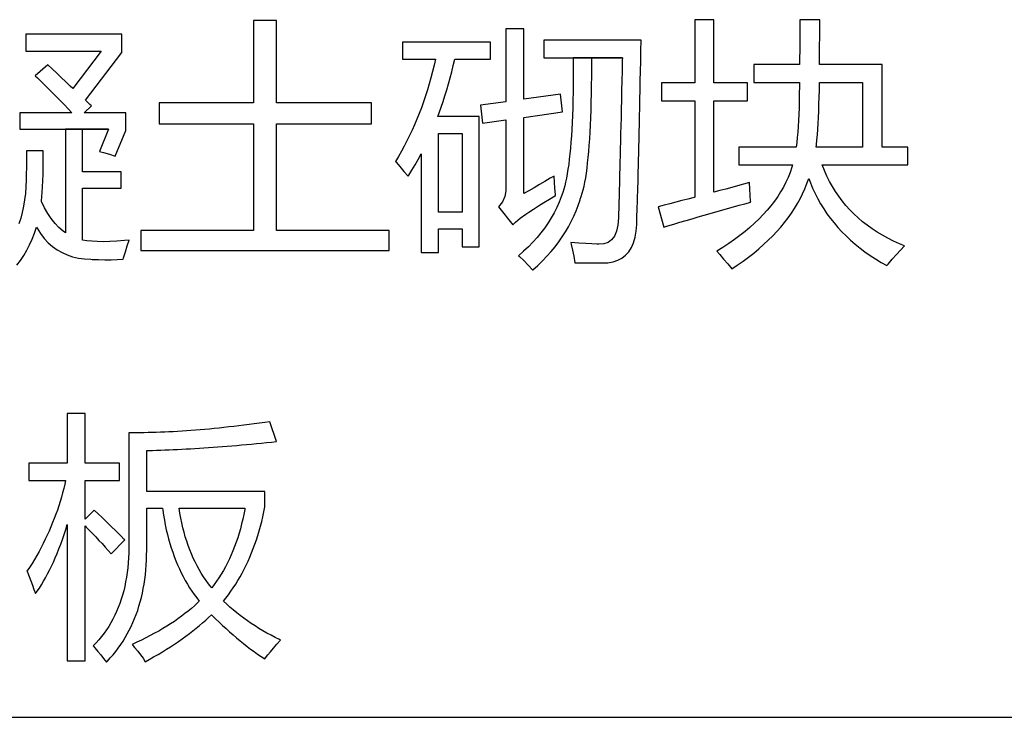
# Model space of a CAD drawing. Extents: x -34662 to -27064, y -6940 to -3803.
# Drawn here: x -28001 to -27984, y -6001 to -5989 of the extents above; entities that cross this region are included whole.
import ezdxf

# ---------------------------------------------------------------- set-up
doc = ezdxf.new("R2010")
doc.units = 0
doc.layers.add('Chinesisch', color=9, linetype='CONTINUOUS')
doc.layers.add('V25', color=4, linetype='CONTINUOUS')

msp = doc.modelspace()

# ---------------------------------------------------------------- linework, layer by layer
at = {"layer": 'Chinesisch'}
for p, q in [((-27996.475, -5988.907), (-27996.881, -5988.907)), ((-27996.881, -5988.907), (-27996.881, -5990.376)), ((-27996.475, -5990.376), (-27996.475, -5988.907)), ((-27988.683, -5988.898), (-27989.022, -5988.898)), ((-27989.022, -5988.898), (-27989.022, -5990.015)), ((-27988.683, -5990.015), (-27988.683, -5988.898)), ((-27986.8, -5988.893), (-27987.152, -5988.893)), ((-27987.152, -5988.893), (-27987.152, -5988.918)), ((-27987.152, -5988.918), (-27987.152, -5989.016)), ((-27987.152, -5989.016), (-27987.152, -5989.118)), ((-27986.8, -5989.005), (-27986.8, -5988.893)), ((-27986.8, -5989.115), (-27986.8, -5989.005)), ((-27999.23, -5989.151), (-28000.937, -5989.151)), ((-28000.937, -5989.151), (-28000.937, -5989.453)), ((-27999.23, -5989.477), (-27999.23, -5989.151)), ((-27992.071, -5989.056), (-27992.388, -5989.056)), ((-27992.388, -5989.056), (-27992.388, -5990.353)), ((-27992.071, -5990.308), (-27992.071, -5989.056)), ((-27987.153, -5989.224), (-27987.154, -5989.334)), ((-27987.152, -5989.118), (-27987.153, -5989.224)), ((-27986.801, -5989.336), (-27986.8, -5989.226)), ((-27986.8, -5989.226), (-27986.8, -5989.115)), ((-27992.663, -5989.292), (-27994.23, -5989.292)), ((-27994.23, -5989.292), (-27994.23, -5989.599)), ((-27992.663, -5989.599), (-27992.663, -5989.292)), ((-27989.98, -5989.255), (-27991.714, -5989.255)), ((-27991.714, -5989.255), (-27991.714, -5989.572)), ((-27989.983, -5989.446), (-27989.98, -5989.255)), ((-27987.154, -5989.334), (-27987.155, -5989.45)), ((-27986.801, -5989.446), (-27986.801, -5989.336)), ((-28000.937, -5989.453), (-27999.596, -5989.453)), ((-27999.596, -5989.453), (-28000.097, -5990.118)), ((-27999.876, -5990.326), (-27999.23, -5989.477)), ((-27991.714, -5989.572), (-27991.19, -5989.572)), ((-27991.19, -5989.572), (-27991.189, -5989.729)), ((-27990.314, -5989.572), (-27991.19, -5989.572)), ((-27991.19, -5989.572), (-27990.314, -5989.572)), ((-27990.86, -5989.74), (-27990.86, -5989.572)), ((-27990.86, -5989.572), (-27990.314, -5989.572)), ((-27990.314, -5989.572), (-27990.315, -5989.617)), ((-27989.987, -5989.63), (-27989.983, -5989.446)), ((-27987.157, -5989.57), (-27987.159, -5989.693)), ((-27987.155, -5989.45), (-27987.157, -5989.57)), ((-27986.802, -5989.664), (-27986.801, -5989.556)), ((-27986.801, -5989.556), (-27986.801, -5989.446)), ((-28000.545, -5989.698), (-28000.77, -5989.892)), ((-28000.466, -5989.771), (-28000.545, -5989.698)), ((-27994.23, -5989.599), (-27993.643, -5989.599)), ((-27993.666, -5989.702), (-27993.693, -5989.815)), ((-27993.643, -5989.599), (-27993.666, -5989.702)), ((-27993.352, -5989.822), (-27993.326, -5989.71)), ((-27993.326, -5989.71), (-27993.299, -5989.599)), ((-27993.299, -5989.599), (-27992.663, -5989.599)), ((-27991.189, -5989.729), (-27991.189, -5989.886)), ((-27990.86, -5989.903), (-27990.86, -5989.74)), ((-27990.315, -5989.617), (-27990.319, -5989.804)), ((-27989.99, -5989.809), (-27989.987, -5989.63)), ((-27987.159, -5989.693), (-27987.974, -5989.693)), ((-27987.974, -5989.693), (-27987.974, -5990.01)), ((-27986.802, -5989.693), (-27986.802, -5989.664)), ((-27985.688, -5989.693), (-27986.802, -5989.693)), ((-27985.688, -5991.163), (-27985.688, -5989.693)), ((-28000.77, -5989.892), (-28000.73, -5989.931)), ((-28000.387, -5989.845), (-28000.466, -5989.771)), ((-28000.307, -5989.921), (-28000.387, -5989.845)), ((-28000.227, -5989.997), (-28000.307, -5989.921)), ((-27993.722, -5989.926), (-27993.752, -5990.036)), ((-27993.693, -5989.815), (-27993.722, -5989.926)), ((-27993.38, -5989.93), (-27993.352, -5989.822)), ((-27991.189, -5989.886), (-27991.19, -5990.038)), ((-27990.861, -5990.061), (-27990.86, -5989.903)), ((-27990.319, -5989.804), (-27990.323, -5989.983)), ((-27989.995, -5989.982), (-27989.99, -5989.809)), ((-28000.73, -5989.931), (-28000.641, -5990.018)), ((-28000.641, -5990.018), (-28000.556, -5990.102)), ((-28000.556, -5990.102), (-28000.474, -5990.183)), ((-28000.145, -5990.074), (-28000.227, -5989.997)), ((-28000.097, -5990.118), (-28000.145, -5990.074)), ((-27993.752, -5990.036), (-27993.784, -5990.144)), ((-27993.441, -5990.144), (-27993.41, -5990.038)), ((-27993.41, -5990.038), (-27993.38, -5989.93)), ((-27991.19, -5990.038), (-27991.192, -5990.186)), ((-27990.864, -5990.214), (-27990.861, -5990.061)), ((-27990.323, -5989.983), (-27990.327, -5990.156)), ((-27989.998, -5990.148), (-27989.995, -5989.982)), ((-27989.022, -5990.015), (-27989.619, -5990.015)), ((-27989.619, -5990.015), (-27989.619, -5990.335)), ((-27988.083, -5990.015), (-27988.683, -5990.015)), ((-27988.083, -5990.335), (-27988.083, -5990.015)), ((-27987.974, -5990.01), (-27987.161, -5990.01)), ((-27987.161, -5990.077), (-27987.163, -5990.211)), ((-27987.161, -5990.01), (-27987.161, -5990.077)), ((-27986.806, -5990.145), (-27986.804, -5990.01)), ((-27986.804, -5990.01), (-27986.037, -5990.01)), ((-27986.037, -5990.01), (-27986.037, -5991.163)), ((-28000.474, -5990.183), (-28000.395, -5990.262)), ((-28000.395, -5990.262), (-28000.32, -5990.338)), ((-27993.818, -5990.251), (-27993.853, -5990.357)), ((-27993.784, -5990.144), (-27993.818, -5990.251)), ((-27993.506, -5990.35), (-27993.473, -5990.248)), ((-27993.473, -5990.248), (-27993.441, -5990.144)), ((-27991.416, -5990.218), (-27992.071, -5990.308)), ((-27991.38, -5990.533), (-27991.416, -5990.218)), ((-27991.192, -5990.186), (-27991.195, -5990.328)), ((-27990.867, -5990.36), (-27990.864, -5990.214)), ((-27990.327, -5990.156), (-27990.33, -5990.324)), ((-27990.001, -5990.31), (-27989.998, -5990.148)), ((-27987.163, -5990.211), (-27987.166, -5990.338)), ((-27986.813, -5990.399), (-27986.81, -5990.275)), ((-27986.81, -5990.275), (-27986.806, -5990.145)), ((-28000.32, -5990.338), (-28000.249, -5990.412)), ((-28000.249, -5990.412), (-28000.18, -5990.483)), ((-27999.899, -5990.552), (-27999.768, -5990.425)), ((-27999.795, -5990.401), (-27999.876, -5990.326)), ((-27999.768, -5990.425), (-27999.795, -5990.401)), ((-27996.881, -5990.376), (-27998.562, -5990.376)), ((-27998.562, -5990.376), (-27998.562, -5990.746)), ((-27994.782, -5990.376), (-27996.475, -5990.376)), ((-27994.782, -5990.746), (-27994.782, -5990.376)), ((-27993.853, -5990.357), (-27993.891, -5990.461)), ((-27993.577, -5990.552), (-27993.541, -5990.452)), ((-27993.541, -5990.452), (-27993.506, -5990.35)), ((-27992.388, -5990.353), (-27992.839, -5990.416)), ((-27992.839, -5990.416), (-27992.802, -5990.733)), ((-27991.195, -5990.328), (-27991.198, -5990.465)), ((-27990.87, -5990.503), (-27990.867, -5990.36)), ((-27990.33, -5990.324), (-27990.335, -5990.484)), ((-27990.005, -5990.465), (-27990.001, -5990.31)), ((-27989.619, -5990.335), (-27989.022, -5990.335)), ((-27989.022, -5990.335), (-27989.022, -5992.055)), ((-27988.683, -5991.965), (-27988.683, -5990.335)), ((-27988.683, -5990.335), (-27988.083, -5990.335)), ((-27987.166, -5990.338), (-27987.168, -5990.461)), ((-27986.817, -5990.519), (-27986.813, -5990.399)), ((-28000.115, -5990.552), (-28001.041, -5990.552)), ((-28001.041, -5990.552), (-28001.041, -5990.841)), ((-28000.18, -5990.483), (-28000.115, -5990.552)), ((-27999.158, -5990.552), (-27999.899, -5990.552)), ((-27999.158, -5990.864), (-27999.158, -5990.552)), ((-27993.93, -5990.562), (-27993.971, -5990.664)), ((-27993.891, -5990.461), (-27993.93, -5990.562)), ((-27993.602, -5990.619), (-27993.577, -5990.552)), ((-27992.862, -5990.619), (-27993.602, -5990.619)), ((-27992.862, -5992.937), (-27992.862, -5990.619)), ((-27992.071, -5990.634), (-27991.38, -5990.533)), ((-27991.203, -5990.597), (-27991.208, -5990.724)), ((-27991.198, -5990.465), (-27991.203, -5990.597)), ((-27990.876, -5990.639), (-27990.87, -5990.503)), ((-27990.335, -5990.484), (-27990.338, -5990.638)), ((-27990.01, -5990.76), (-27990.007, -5990.616)), ((-27990.007, -5990.616), (-27990.005, -5990.465)), ((-27987.172, -5990.578), (-27987.178, -5990.69)), ((-27987.168, -5990.461), (-27987.172, -5990.578)), ((-27986.823, -5990.633), (-27986.817, -5990.519)), ((-27998.562, -5990.746), (-27996.881, -5990.746)), ((-27996.881, -5990.746), (-27996.881, -5992.644)), ((-27996.475, -5992.644), (-27996.475, -5990.746)), ((-27996.475, -5990.746), (-27994.782, -5990.746)), ((-27994.013, -5990.763), (-27994.056, -5990.86)), ((-27993.971, -5990.664), (-27994.013, -5990.763)), ((-27992.802, -5990.733), (-27992.388, -5990.674)), ((-27992.388, -5990.674), (-27992.388, -5991.917)), ((-27992.071, -5991.989), (-27992.071, -5990.634)), ((-27991.208, -5990.724), (-27991.214, -5990.846)), ((-27990.887, -5990.896), (-27990.88, -5990.77)), ((-27990.88, -5990.77), (-27990.876, -5990.639)), ((-27990.342, -5990.785), (-27990.345, -5990.927)), ((-27990.338, -5990.638), (-27990.342, -5990.785)), ((-27990.014, -5990.897), (-27990.01, -5990.76)), ((-27987.183, -5990.796), (-27987.191, -5990.895)), ((-27987.178, -5990.69), (-27987.183, -5990.796)), ((-27986.834, -5990.845), (-27986.829, -5990.741)), ((-27986.829, -5990.741), (-27986.823, -5990.633)), ((-28001.041, -5990.841), (-28000.233, -5990.841)), ((-28000.233, -5990.841), (-28000.233, -5992.69)), ((-27999.465, -5990.841), (-28000.233, -5990.841)), ((-28000.233, -5990.841), (-27999.465, -5990.841)), ((-27999.93, -5991.604), (-27999.93, -5990.841)), ((-27999.93, -5990.841), (-27999.465, -5990.841)), ((-27999.465, -5990.841), (-27999.623, -5991.238)), ((-27999.348, -5991.324), (-27999.158, -5990.864)), ((-27994.102, -5990.957), (-27994.15, -5991.051)), ((-27994.056, -5990.86), (-27994.102, -5990.957)), ((-27993.589, -5992.318), (-27993.589, -5990.918)), ((-27993.589, -5990.918), (-27993.168, -5990.918)), ((-27993.168, -5990.918), (-27993.168, -5992.318)), ((-27991.222, -5990.963), (-27991.23, -5991.074)), ((-27991.214, -5990.846), (-27991.222, -5990.963)), ((-27990.895, -5991.016), (-27990.887, -5990.896)), ((-27990.345, -5990.927), (-27990.348, -5991.062)), ((-27990.017, -5991.03), (-27990.014, -5990.897)), ((-27987.191, -5990.895), (-27987.199, -5990.99)), ((-27986.849, -5991.034), (-27986.841, -5990.942)), ((-27986.841, -5990.942), (-27986.834, -5990.845)), ((-27994.199, -5991.145), (-27994.249, -5991.236)), ((-27994.15, -5991.051), (-27994.199, -5991.145)), ((-27991.23, -5991.074), (-27991.238, -5991.182)), ((-27990.912, -5991.241), (-27990.903, -5991.131)), ((-27990.903, -5991.131), (-27990.895, -5991.016)), ((-27990.348, -5991.062), (-27990.352, -5991.19)), ((-27990.022, -5991.276), (-27990.019, -5991.156)), ((-27990.019, -5991.156), (-27990.017, -5991.03)), ((-27987.208, -5991.079), (-27987.218, -5991.163)), ((-27987.199, -5990.99), (-27987.208, -5991.079)), ((-27986.861, -5991.163), (-27986.856, -5991.122)), ((-27986.856, -5991.122), (-27986.849, -5991.034)), ((-28000.924, -5991.31), (-28000.925, -5991.42)), ((-28000.626, -5991.229), (-28000.924, -5991.229)), ((-28000.924, -5991.229), (-28000.924, -5991.31)), ((-28000.626, -5991.379), (-28000.626, -5991.229)), ((-27999.623, -5991.238), (-27999.555, -5991.255)), ((-27999.555, -5991.255), (-27999.449, -5991.286)), ((-27999.449, -5991.286), (-27999.348, -5991.324)), ((-27994.302, -5991.327), (-27994.356, -5991.415)), ((-27994.249, -5991.236), (-27994.302, -5991.327)), ((-27993.95, -5991.382), (-27993.896, -5991.284)), ((-27993.896, -5991.284), (-27993.896, -5993.038)), ((-27991.249, -5991.282), (-27991.259, -5991.379)), ((-27991.238, -5991.182), (-27991.249, -5991.282)), ((-27990.921, -5991.344), (-27990.912, -5991.241)), ((-27990.354, -5991.312), (-27990.357, -5991.428)), ((-27990.352, -5991.19), (-27990.354, -5991.312)), ((-27990.025, -5991.391), (-27990.022, -5991.276)), ((-27987.218, -5991.163), (-27988.241, -5991.163)), ((-27988.241, -5991.163), (-27988.241, -5991.478)), ((-27986.037, -5991.163), (-27986.861, -5991.163)), ((-27985.232, -5991.163), (-27985.688, -5991.163)), ((-27985.232, -5991.478), (-27985.232, -5991.163)), ((-28000.925, -5991.42), (-28000.927, -5991.531)), ((-28000.628, -5991.517), (-28000.626, -5991.379)), ((-27994.356, -5991.415), (-27994.344, -5991.428)), ((-27994.344, -5991.428), (-27994.275, -5991.508)), ((-27994.062, -5991.572), (-27994.005, -5991.478)), ((-27994.005, -5991.478), (-27993.95, -5991.382)), ((-27991.27, -5991.47), (-27991.283, -5991.556)), ((-27991.259, -5991.379), (-27991.27, -5991.47)), ((-27990.943, -5991.536), (-27990.932, -5991.444)), ((-27990.932, -5991.444), (-27990.921, -5991.344)), ((-27990.357, -5991.428), (-27990.359, -5991.537)), ((-27990.03, -5991.603), (-27990.028, -5991.501)), ((-27990.028, -5991.501), (-27990.025, -5991.391)), ((-27988.241, -5991.478), (-27987.283, -5991.478)), ((-27987.283, -5991.478), (-27987.296, -5991.521)), ((-27986.715, -5991.579), (-27986.755, -5991.478)), ((-27986.755, -5991.478), (-27985.232, -5991.478)), ((-28000.929, -5991.64), (-28000.933, -5991.749)), ((-28000.927, -5991.531), (-28000.929, -5991.64)), ((-28000.634, -5991.762), (-28000.63, -5991.644)), ((-28000.63, -5991.644), (-28000.628, -5991.517)), ((-27999.239, -5991.604), (-27999.93, -5991.604)), ((-27999.239, -5991.894), (-27999.239, -5991.604)), ((-27994.275, -5991.508), (-27994.204, -5991.593)), ((-27994.204, -5991.593), (-27994.131, -5991.681)), ((-27994.131, -5991.681), (-27994.119, -5991.663)), ((-27994.119, -5991.663), (-27994.062, -5991.572)), ((-27991.529, -5991.677), (-27991.597, -5991.717)), ((-27991.524, -5991.784), (-27991.529, -5991.677)), ((-27991.295, -5991.638), (-27991.31, -5991.714)), ((-27991.283, -5991.556), (-27991.295, -5991.638)), ((-27990.967, -5991.707), (-27990.955, -5991.624)), ((-27990.955, -5991.624), (-27990.943, -5991.536)), ((-27990.362, -5991.64), (-27990.365, -5991.737)), ((-27990.359, -5991.537), (-27990.362, -5991.64)), ((-27990.033, -5991.701), (-27990.03, -5991.603)), ((-27987.327, -5991.611), (-27987.363, -5991.7)), ((-27987.296, -5991.521), (-27987.327, -5991.611)), ((-27986.671, -5991.677), (-27986.715, -5991.579)), ((-27986.623, -5991.771), (-27986.671, -5991.677)), ((-28000.933, -5991.749), (-28000.936, -5991.863)), ((-28000.637, -5991.866), (-28000.634, -5991.762)), ((-27991.792, -5991.83), (-27991.887, -5991.884)), ((-27991.695, -5991.774), (-27991.792, -5991.83)), ((-27991.597, -5991.717), (-27991.695, -5991.774)), ((-27991.516, -5991.893), (-27991.524, -5991.784)), ((-27991.341, -5991.85), (-27991.358, -5991.911)), ((-27991.325, -5991.784), (-27991.341, -5991.85)), ((-27991.31, -5991.714), (-27991.325, -5991.784)), ((-27991.012, -5991.922), (-27990.996, -5991.856)), ((-27990.996, -5991.856), (-27990.982, -5991.784)), ((-27990.982, -5991.784), (-27990.967, -5991.707)), ((-27990.367, -5991.827), (-27990.369, -5991.911)), ((-27990.365, -5991.737), (-27990.367, -5991.827)), ((-27990.038, -5991.878), (-27990.035, -5991.793)), ((-27990.035, -5991.793), (-27990.033, -5991.701)), ((-27988.261, -5991.849), (-27988.367, -5991.878)), ((-27988.154, -5991.819), (-27988.261, -5991.849)), ((-27988.051, -5991.791), (-27988.154, -5991.819)), ((-27988.045, -5991.908), (-27988.051, -5991.791)), ((-27987.403, -5991.787), (-27987.447, -5991.873)), ((-27987.363, -5991.7), (-27987.403, -5991.787)), ((-27987.065, -5991.902), (-27987.028, -5991.812)), ((-27987.028, -5991.812), (-27986.996, -5991.72)), ((-27986.996, -5991.72), (-27986.966, -5991.8)), ((-27986.966, -5991.8), (-27986.926, -5991.895)), ((-27986.573, -5991.862), (-27986.623, -5991.771)), ((-28000.945, -5991.985), (-28000.958, -5992.101)), ((-28000.936, -5991.863), (-28000.945, -5991.985)), ((-28000.649, -5992.045), (-28000.643, -5991.961)), ((-28000.643, -5991.961), (-28000.637, -5991.866)), ((-27999.93, -5992.82), (-27999.93, -5991.894)), ((-27999.93, -5991.894), (-27999.239, -5991.894)), ((-27992.388, -5991.939), (-27992.405, -5992.043)), ((-27992.388, -5991.917), (-27992.388, -5991.939)), ((-27991.979, -5991.938), (-27992.071, -5991.989)), ((-27991.887, -5991.884), (-27991.979, -5991.938)), ((-27991.61, -5992.087), (-27991.502, -5992.025)), ((-27991.504, -5992.006), (-27991.516, -5991.893)), ((-27991.502, -5992.025), (-27991.504, -5992.006)), ((-27991.376, -5991.967), (-27991.402, -5992.047)), ((-27991.358, -5991.911), (-27991.376, -5991.967)), ((-27991.045, -5992.039), (-27991.028, -5991.984)), ((-27991.028, -5991.984), (-27991.012, -5991.922)), ((-27990.371, -5991.988), (-27990.373, -5992.059)), ((-27990.369, -5991.911), (-27990.371, -5991.988)), ((-27990.044, -5992.1), (-27990.043, -5992.032)), ((-27990.043, -5992.032), (-27990.04, -5991.958)), ((-27990.04, -5991.958), (-27990.038, -5991.878)), ((-27988.578, -5991.936), (-27988.683, -5991.965)), ((-27988.473, -5991.908), (-27988.578, -5991.936)), ((-27988.367, -5991.878), (-27988.473, -5991.908)), ((-27988.038, -5992.018), (-27988.045, -5991.908)), ((-27988.03, -5992.122), (-27988.038, -5992.018)), ((-27987.496, -5991.958), (-27987.548, -5992.042)), ((-27987.447, -5991.873), (-27987.496, -5991.958)), ((-27987.149, -5992.08), (-27987.105, -5991.991)), ((-27987.105, -5991.991), (-27987.065, -5991.902)), ((-27986.926, -5991.895), (-27986.881, -5991.99)), ((-27986.881, -5991.99), (-27986.834, -5992.083)), ((-27986.518, -5991.951), (-27986.573, -5991.862)), ((-27986.46, -5992.037), (-27986.518, -5991.951)), ((-28000.958, -5992.101), (-28000.976, -5992.213)), ((-28000.657, -5992.129), (-28000.656, -5992.117)), ((-28000.603, -5992.24), (-28000.657, -5992.129)), ((-28000.656, -5992.117), (-28000.649, -5992.045)), ((-27992.449, -5992.138), (-27992.518, -5992.223)), ((-27992.405, -5992.043), (-27992.449, -5992.138)), ((-27991.897, -5992.264), (-27991.807, -5992.207)), ((-27991.807, -5992.207), (-27991.711, -5992.148)), ((-27991.711, -5992.148), (-27991.61, -5992.087)), ((-27991.44, -5992.143), (-27991.482, -5992.237)), ((-27991.402, -5992.047), (-27991.44, -5992.143)), ((-27991.137, -5992.297), (-27991.1, -5992.2)), ((-27991.1, -5992.2), (-27991.068, -5992.102)), ((-27991.068, -5992.102), (-27991.063, -5992.09)), ((-27991.063, -5992.09), (-27991.045, -5992.039)), ((-27990.376, -5992.182), (-27990.377, -5992.234)), ((-27990.375, -5992.124), (-27990.376, -5992.182)), ((-27990.373, -5992.059), (-27990.375, -5992.124)), ((-27990.048, -5992.219), (-27990.046, -5992.162)), ((-27990.046, -5992.162), (-27990.044, -5992.1)), ((-27989.572, -5992.198), (-27989.677, -5992.223)), ((-27989.467, -5992.17), (-27989.572, -5992.198)), ((-27989.361, -5992.143), (-27989.467, -5992.17)), ((-27989.254, -5992.115), (-27989.361, -5992.143)), ((-27989.146, -5992.087), (-27989.254, -5992.115)), ((-27989.037, -5992.058), (-27989.146, -5992.087)), ((-27989.022, -5992.055), (-27989.037, -5992.058)), ((-27988.336, -5992.226), (-27988.232, -5992.198)), ((-27988.232, -5992.198), (-27988.13, -5992.17)), ((-27988.13, -5992.17), (-27988.028, -5992.143)), ((-27988.028, -5992.143), (-27988.03, -5992.122)), ((-27987.668, -5992.206), (-27987.733, -5992.286)), ((-27987.606, -5992.124), (-27987.668, -5992.206)), ((-27987.548, -5992.042), (-27987.606, -5992.124)), ((-27987.248, -5992.252), (-27987.197, -5992.167)), ((-27987.197, -5992.167), (-27987.149, -5992.08)), ((-27986.834, -5992.083), (-27986.783, -5992.173)), ((-27986.783, -5992.173), (-27986.728, -5992.26)), ((-27986.399, -5992.12), (-27986.46, -5992.037)), ((-27986.333, -5992.199), (-27986.399, -5992.12)), ((-27986.265, -5992.276), (-27986.333, -5992.199)), ((-28001, -5992.323), (-28001.028, -5992.426)), ((-28000.976, -5992.213), (-28001, -5992.323)), ((-28000.545, -5992.343), (-28000.603, -5992.24)), ((-28000.483, -5992.435), (-28000.545, -5992.343)), ((-27993.168, -5992.318), (-27993.589, -5992.318)), ((-27992.518, -5992.223), (-27992.265, -5992.545)), ((-27992.135, -5992.426), (-27992.035, -5992.355)), ((-27992.035, -5992.355), (-27991.98, -5992.318)), ((-27991.98, -5992.318), (-27991.897, -5992.264)), ((-27991.529, -5992.331), (-27991.58, -5992.421)), ((-27991.482, -5992.237), (-27991.529, -5992.331)), ((-27991.178, -5992.393), (-27991.137, -5992.297)), ((-27990.382, -5992.351), (-27990.383, -5992.42)), ((-27990.381, -5992.318), (-27990.382, -5992.351)), ((-27990.379, -5992.279), (-27990.381, -5992.318)), ((-27990.377, -5992.234), (-27990.379, -5992.279)), ((-27990.055, -5992.387), (-27990.054, -5992.354)), ((-27990.054, -5992.354), (-27990.051, -5992.315)), ((-27990.051, -5992.315), (-27990.05, -5992.27)), ((-27990.05, -5992.27), (-27990.048, -5992.219)), ((-27989.677, -5992.223), (-27989.573, -5992.585)), ((-27988.966, -5992.405), (-27988.859, -5992.374)), ((-27988.859, -5992.374), (-27988.753, -5992.344)), ((-27988.753, -5992.344), (-27988.648, -5992.314)), ((-27988.648, -5992.314), (-27988.543, -5992.284)), ((-27988.543, -5992.284), (-27988.439, -5992.255)), ((-27988.439, -5992.255), (-27988.336, -5992.226)), ((-27987.804, -5992.364), (-27987.878, -5992.441)), ((-27987.733, -5992.286), (-27987.804, -5992.364)), ((-27987.363, -5992.421), (-27987.304, -5992.337)), ((-27987.304, -5992.337), (-27987.248, -5992.252)), ((-27986.728, -5992.26), (-27986.67, -5992.347)), ((-27986.67, -5992.347), (-27986.609, -5992.431)), ((-27986.193, -5992.35), (-27986.265, -5992.276)), ((-27986.117, -5992.421), (-27986.193, -5992.35)), ((-28001.028, -5992.426), (-28001.061, -5992.527)), ((-28000.416, -5992.519), (-28000.483, -5992.435)), ((-28000.347, -5992.594), (-28000.416, -5992.519)), ((-27992.265, -5992.545), (-27992.217, -5992.496)), ((-27992.217, -5992.496), (-27992.135, -5992.426)), ((-27991.636, -5992.511), (-27991.697, -5992.599)), ((-27991.58, -5992.421), (-27991.636, -5992.511)), ((-27991.273, -5992.579), (-27991.223, -5992.487)), ((-27991.223, -5992.487), (-27991.178, -5992.393)), ((-27990.395, -5992.55), (-27990.42, -5992.66)), ((-27990.383, -5992.42), (-27990.395, -5992.55)), ((-27990.067, -5992.657), (-27990.057, -5992.537)), ((-27990.057, -5992.537), (-27990.056, -5992.404)), ((-27990.056, -5992.404), (-27990.055, -5992.387)), ((-27989.507, -5992.566), (-27989.398, -5992.532)), ((-27989.398, -5992.532), (-27989.288, -5992.5)), ((-27989.288, -5992.5), (-27989.18, -5992.468)), ((-27989.18, -5992.468), (-27989.073, -5992.437)), ((-27989.073, -5992.437), (-27988.966, -5992.405)), ((-27987.958, -5992.518), (-27988.041, -5992.593)), ((-27987.878, -5992.441), (-27987.958, -5992.518)), ((-27987.492, -5992.584), (-27987.425, -5992.502)), ((-27987.425, -5992.502), (-27987.363, -5992.421)), ((-27986.609, -5992.431), (-27986.544, -5992.512)), ((-27986.544, -5992.512), (-27986.476, -5992.592)), ((-27986.037, -5992.489), (-27986.117, -5992.421)), ((-27985.954, -5992.554), (-27986.037, -5992.489)), ((-27985.867, -5992.616), (-27985.954, -5992.554)), ((-28000.825, -5992.798), (-28000.783, -5992.694)), ((-28000.783, -5992.694), (-28000.748, -5992.585)), ((-28000.748, -5992.585), (-28000.735, -5992.607)), ((-28000.735, -5992.607), (-28000.674, -5992.701)), ((-28000.674, -5992.701), (-28000.608, -5992.786)), ((-28000.273, -5992.659), (-28000.347, -5992.594)), ((-28000.233, -5992.69), (-28000.273, -5992.659)), ((-27996.881, -5992.644), (-27998.887, -5992.644)), ((-27998.887, -5992.644), (-27998.887, -5993.005)), ((-27994.465, -5992.644), (-27996.475, -5992.644)), ((-27994.465, -5993.005), (-27994.465, -5992.644)), ((-27993.589, -5993.038), (-27993.589, -5992.617)), ((-27993.589, -5992.617), (-27993.168, -5992.617)), ((-27993.168, -5992.617), (-27993.168, -5992.937)), ((-27991.763, -5992.686), (-27991.833, -5992.771)), ((-27991.697, -5992.599), (-27991.763, -5992.686)), ((-27991.385, -5992.76), (-27991.327, -5992.67)), ((-27991.327, -5992.67), (-27991.273, -5992.579)), ((-27990.42, -5992.66), (-27990.456, -5992.748)), ((-27990.086, -5992.767), (-27990.067, -5992.657)), ((-27989.573, -5992.585), (-27989.507, -5992.566)), ((-27988.129, -5992.666), (-27988.221, -5992.738)), ((-27988.041, -5992.593), (-27988.129, -5992.666)), ((-27987.637, -5992.743), (-27987.564, -5992.664)), ((-27987.564, -5992.664), (-27987.492, -5992.584)), ((-27986.476, -5992.592), (-27986.405, -5992.67)), ((-27986.405, -5992.67), (-27986.329, -5992.744)), ((-27985.777, -5992.675), (-27985.867, -5992.616)), ((-27985.683, -5992.731), (-27985.777, -5992.675)), ((-27985.585, -5992.785), (-27985.683, -5992.731)), ((-28000.919, -5992.995), (-28000.869, -5992.899)), ((-28000.869, -5992.899), (-28000.825, -5992.798)), ((-28000.608, -5992.786), (-28000.537, -5992.863)), ((-28000.537, -5992.863), (-28000.46, -5992.93)), ((-27999.851, -5992.831), (-27999.93, -5992.82)), ((-27999.763, -5992.839), (-27999.851, -5992.831)), ((-27999.664, -5992.844), (-27999.763, -5992.839)), ((-27999.557, -5992.845), (-27999.664, -5992.844)), ((-27999.441, -5992.843), (-27999.557, -5992.845)), ((-27999.316, -5992.837), (-27999.441, -5992.843)), ((-27999.182, -5992.827), (-27999.316, -5992.837)), ((-27999.099, -5992.82), (-27999.182, -5992.827)), ((-27999.13, -5992.921), (-27999.099, -5992.82)), ((-27991.908, -5992.855), (-27991.988, -5992.936)), ((-27991.833, -5992.771), (-27991.908, -5992.855)), ((-27991.513, -5992.934), (-27991.446, -5992.848)), ((-27991.446, -5992.848), (-27991.385, -5992.76)), ((-27991.231, -5992.857), (-27991.223, -5992.893)), ((-27991.088, -5992.869), (-27991.231, -5992.857)), ((-27991.223, -5992.893), (-27991.199, -5992.998)), ((-27990.963, -5992.878), (-27991.088, -5992.869)), ((-27990.858, -5992.885), (-27990.963, -5992.878)), ((-27990.77, -5992.887), (-27990.858, -5992.885)), ((-27990.73, -5992.888), (-27990.77, -5992.887)), ((-27990.643, -5992.885), (-27990.73, -5992.888)), ((-27990.568, -5992.86), (-27990.643, -5992.885)), ((-27990.507, -5992.815), (-27990.568, -5992.86)), ((-27990.456, -5992.748), (-27990.507, -5992.815)), ((-27990.153, -5992.95), (-27990.115, -5992.864)), ((-27990.115, -5992.864), (-27990.086, -5992.767)), ((-27988.418, -5992.879), (-27988.524, -5992.947)), ((-27988.318, -5992.809), (-27988.418, -5992.879)), ((-27988.221, -5992.738), (-27988.318, -5992.809)), ((-27987.884, -5992.973), (-27987.798, -5992.897)), ((-27987.798, -5992.897), (-27987.717, -5992.821)), ((-27987.717, -5992.821), (-27987.637, -5992.743)), ((-27986.329, -5992.744), (-27986.251, -5992.818)), ((-27986.251, -5992.818), (-27986.168, -5992.889)), ((-27986.168, -5992.889), (-27986.082, -5992.959)), ((-27985.484, -5992.835), (-27985.585, -5992.785)), ((-27985.379, -5992.882), (-27985.484, -5992.835)), ((-27985.287, -5992.92), (-27985.379, -5992.882)), ((-28000.974, -5993.089), (-28000.919, -5992.995)), ((-28000.46, -5992.93), (-28000.378, -5992.989)), ((-28000.378, -5992.989), (-28000.292, -5993.039)), ((-28000.292, -5993.039), (-28000.2, -5993.08)), ((-28000.2, -5993.08), (-28000.103, -5993.113)), ((-27999.196, -5993.135), (-27999.162, -5993.026)), ((-27999.162, -5993.026), (-27999.13, -5992.921)), ((-27998.887, -5993.005), (-27994.465, -5993.005)), ((-27993.896, -5993.038), (-27993.589, -5993.038)), ((-27993.168, -5992.937), (-27992.862, -5992.937)), ((-27992.072, -5993.017), (-27992.161, -5993.096)), ((-27991.988, -5992.936), (-27992.072, -5993.017)), ((-27991.658, -5993.104), (-27991.583, -5993.02)), ((-27991.583, -5993.02), (-27991.513, -5992.934)), ((-27991.199, -5992.998), (-27991.178, -5993.106)), ((-27990.256, -5993.086), (-27990.2, -5993.024)), ((-27990.2, -5993.024), (-27990.153, -5992.95)), ((-27988.524, -5992.947), (-27988.634, -5993.014)), ((-27988.634, -5993.014), (-27988.58, -5993.075)), ((-27988.58, -5993.075), (-27988.51, -5993.156)), ((-27988.068, -5993.12), (-27987.974, -5993.048)), ((-27987.974, -5993.048), (-27987.884, -5992.973)), ((-27986.082, -5992.959), (-27985.994, -5993.026)), ((-27985.994, -5993.026), (-27985.902, -5993.09)), ((-27985.507, -5993.158), (-27985.433, -5993.075)), ((-27985.433, -5993.075), (-27985.361, -5992.995)), ((-27985.361, -5992.995), (-27985.287, -5992.92)), ((-28001.097, -5993.264), (-28001.033, -5993.178)), ((-28001.033, -5993.178), (-28000.974, -5993.089)), ((-28000.103, -5993.113), (-28000.001, -5993.137)), ((-28000.001, -5993.137), (-27999.894, -5993.153)), ((-27999.894, -5993.153), (-27999.782, -5993.159)), ((-27999.782, -5993.159), (-27999.753, -5993.161)), ((-27999.753, -5993.161), (-27999.64, -5993.164)), ((-27999.64, -5993.164), (-27999.528, -5993.166)), ((-27999.528, -5993.166), (-27999.419, -5993.166)), ((-27999.419, -5993.166), (-27999.311, -5993.164)), ((-27999.311, -5993.164), (-27999.203, -5993.159)), ((-27999.203, -5993.159), (-27999.196, -5993.135)), ((-27992.161, -5993.096), (-27992.144, -5993.111)), ((-27992.144, -5993.111), (-27992.067, -5993.182)), ((-27992.067, -5993.182), (-27991.99, -5993.261)), ((-27991.821, -5993.267), (-27991.737, -5993.185)), ((-27991.737, -5993.185), (-27991.658, -5993.104)), ((-27991.178, -5993.106), (-27991.158, -5993.219)), ((-27991.158, -5993.219), (-27991.107, -5993.219)), ((-27991.107, -5993.219), (-27990.991, -5993.221)), ((-27990.991, -5993.221), (-27990.879, -5993.222)), ((-27990.879, -5993.222), (-27990.773, -5993.222)), ((-27990.773, -5993.222), (-27990.671, -5993.223)), ((-27990.671, -5993.223), (-27990.572, -5993.219)), ((-27990.572, -5993.219), (-27990.48, -5993.203)), ((-27990.48, -5993.203), (-27990.396, -5993.176)), ((-27990.396, -5993.176), (-27990.321, -5993.137)), ((-27990.321, -5993.137), (-27990.256, -5993.086)), ((-27988.51, -5993.156), (-27988.438, -5993.242)), ((-27988.438, -5993.242), (-27988.367, -5993.331)), ((-27988.267, -5993.264), (-27988.165, -5993.193)), ((-27988.165, -5993.193), (-27988.068, -5993.12)), ((-27985.902, -5993.09), (-27985.806, -5993.153)), ((-27985.806, -5993.153), (-27985.705, -5993.214)), ((-27985.705, -5993.214), (-27985.603, -5993.272)), ((-27985.603, -5993.272), (-27985.58, -5993.245)), ((-27985.58, -5993.245), (-27985.507, -5993.158)), ((-27991.99, -5993.261), (-27991.912, -5993.349)), ((-27991.912, -5993.349), (-27991.909, -5993.346)), ((-27991.909, -5993.346), (-27991.821, -5993.267)), ((-27988.367, -5993.331), (-27988.267, -5993.264)), ((-27999.881, -5995.903), (-28000.198, -5995.903)), ((-28000.198, -5995.903), (-28000.198, -5996.788)), ((-27999.881, -5996.788), (-27999.881, -5995.903)), ((-27996.683, -5996.065), (-27996.777, -5996.077)), ((-27996.593, -5996.052), (-27996.683, -5996.065)), ((-27996.471, -5996.404), (-27996.593, -5996.052)), ((-27998.613, -5996.241), (-27998.685, -5996.243)), ((-27998.538, -5996.238), (-27998.613, -5996.241)), ((-27998.463, -5996.235), (-27998.538, -5996.238)), ((-27998.388, -5996.232), (-27998.463, -5996.235)), ((-27998.311, -5996.228), (-27998.388, -5996.232)), ((-27998.234, -5996.223), (-27998.311, -5996.228)), ((-27998.155, -5996.219), (-27998.234, -5996.223)), ((-27998.076, -5996.213), (-27998.155, -5996.219)), ((-27997.996, -5996.207), (-27998.076, -5996.213)), ((-27997.914, -5996.201), (-27997.996, -5996.207)), ((-27997.832, -5996.194), (-27997.914, -5996.201)), ((-27997.75, -5996.187), (-27997.832, -5996.194)), ((-27997.665, -5996.18), (-27997.75, -5996.187)), ((-27997.581, -5996.171), (-27997.665, -5996.18)), ((-27997.495, -5996.163), (-27997.581, -5996.171)), ((-27997.408, -5996.154), (-27997.495, -5996.163)), ((-27997.321, -5996.144), (-27997.408, -5996.154)), ((-27997.233, -5996.134), (-27997.321, -5996.144)), ((-27997.143, -5996.124), (-27997.233, -5996.134)), ((-27997.054, -5996.113), (-27997.143, -5996.124)), ((-27996.962, -5996.102), (-27997.054, -5996.113)), ((-27996.87, -5996.089), (-27996.962, -5996.102)), ((-27996.777, -5996.077), (-27996.87, -5996.089)), ((-27999.104, -5996.246), (-27999.104, -5998.289)), ((-27999.037, -5996.247), (-27999.104, -5996.246)), ((-27998.968, -5996.247), (-27999.037, -5996.247)), ((-27998.899, -5996.247), (-27998.968, -5996.247)), ((-27998.828, -5996.246), (-27998.899, -5996.247)), ((-27998.757, -5996.245), (-27998.828, -5996.246)), ((-27998.685, -5996.243), (-27998.757, -5996.245)), ((-27996.653, -5996.423), (-27996.562, -5996.414)), ((-27996.562, -5996.414), (-27996.471, -5996.404)), ((-27998.784, -5996.563), (-27998.752, -5996.562)), ((-27998.784, -5997.295), (-27998.784, -5996.563)), ((-27998.752, -5996.562), (-27998.681, -5996.56)), ((-27998.681, -5996.56), (-27998.608, -5996.557)), ((-27998.608, -5996.557), (-27998.535, -5996.555)), ((-27998.535, -5996.555), (-27998.461, -5996.553)), ((-27998.461, -5996.553), (-27998.387, -5996.55)), ((-27998.387, -5996.55), (-27998.312, -5996.547)), ((-27998.312, -5996.547), (-27998.235, -5996.543)), ((-27998.235, -5996.543), (-27998.159, -5996.539)), ((-27998.159, -5996.539), (-27998.082, -5996.535)), ((-27998.082, -5996.535), (-27998.004, -5996.531)), ((-27998.004, -5996.531), (-27997.925, -5996.526)), ((-27997.925, -5996.526), (-27997.845, -5996.521)), ((-27997.845, -5996.521), (-27997.765, -5996.516)), ((-27997.765, -5996.516), (-27997.684, -5996.511)), ((-27997.684, -5996.511), (-27997.602, -5996.505)), ((-27997.602, -5996.505), (-27997.519, -5996.499)), ((-27997.519, -5996.499), (-27997.436, -5996.492)), ((-27997.436, -5996.492), (-27997.352, -5996.486)), ((-27997.352, -5996.486), (-27997.267, -5996.479)), ((-27997.267, -5996.479), (-27997.181, -5996.472)), ((-27997.181, -5996.472), (-27997.096, -5996.464)), ((-27997.096, -5996.464), (-27997.008, -5996.456)), ((-27997.008, -5996.456), (-27996.92, -5996.449)), ((-27996.92, -5996.449), (-27996.832, -5996.44)), ((-27996.832, -5996.44), (-27996.743, -5996.432)), ((-27996.743, -5996.432), (-27996.653, -5996.423)), ((-28000.198, -5996.788), (-28000.884, -5996.788)), ((-28000.884, -5996.788), (-28000.884, -5997.096)), ((-27999.267, -5996.788), (-27999.881, -5996.788)), ((-27999.267, -5997.096), (-27999.267, -5996.788)), ((-28000.884, -5997.096), (-28000.229, -5997.096)), ((-28000.229, -5997.096), (-28000.243, -5997.159)), ((-27999.881, -5997.787), (-27999.881, -5997.096)), ((-27999.881, -5997.096), (-27999.267, -5997.096)), ((-28000.262, -5997.237), (-28000.282, -5997.315)), ((-28000.243, -5997.159), (-28000.262, -5997.237)), ((-28000.303, -5997.392), (-28000.326, -5997.469)), ((-28000.282, -5997.315), (-28000.303, -5997.392)), ((-27996.679, -5997.295), (-27998.784, -5997.295)), ((-27996.679, -5997.566), (-27996.679, -5997.295)), ((-28000.375, -5997.622), (-28000.402, -5997.697)), ((-28000.35, -5997.546), (-28000.375, -5997.622)), ((-28000.326, -5997.469), (-28000.35, -5997.546)), ((-27999.719, -5997.625), (-27999.881, -5997.787)), ((-27999.651, -5997.688), (-27999.719, -5997.625)), ((-27998.784, -5998.334), (-27998.784, -5997.592)), ((-27998.784, -5997.592), (-27998.504, -5997.592)), ((-27998.504, -5997.592), (-27998.499, -5997.625)), ((-27998.499, -5997.625), (-27998.486, -5997.713)), ((-27998.192, -5997.681), (-27998.206, -5997.592)), ((-27998.206, -5997.592), (-27997.036, -5997.592)), ((-27997.039, -5997.61), (-27997.056, -5997.699)), ((-27997.036, -5997.592), (-27997.039, -5997.61)), ((-27996.697, -5997.654), (-27996.679, -5997.566)), ((-28000.43, -5997.773), (-28000.459, -5997.847)), ((-28000.402, -5997.697), (-28000.43, -5997.773)), ((-27999.586, -5997.75), (-27999.651, -5997.688)), ((-27999.524, -5997.81), (-27999.586, -5997.75)), ((-27999.463, -5997.869), (-27999.524, -5997.81)), ((-27998.486, -5997.713), (-27998.47, -5997.801)), ((-27998.47, -5997.801), (-27998.453, -5997.888)), ((-27998.176, -5997.768), (-27998.192, -5997.681)), ((-27998.159, -5997.853), (-27998.176, -5997.768)), ((-27997.074, -5997.785), (-27997.095, -5997.871)), ((-27997.056, -5997.699), (-27997.074, -5997.785)), ((-27996.737, -5997.826), (-27996.716, -5997.741)), ((-27996.716, -5997.741), (-27996.697, -5997.654)), ((-28000.49, -5997.922), (-28000.522, -5997.996)), ((-28000.459, -5997.847), (-28000.49, -5997.922)), ((-28000.256, -5998.06), (-28000.226, -5997.97)), ((-28000.226, -5997.97), (-28000.198, -5997.878)), ((-28000.198, -5997.878), (-28000.198, -6000.309)), ((-27999.881, -6000.309), (-27999.881, -5997.905)), ((-27999.881, -5997.905), (-27999.861, -5997.925)), ((-27999.861, -5997.925), (-27999.804, -5997.984)), ((-27999.804, -5997.984), (-27999.748, -5998.043)), ((-27999.404, -5997.926), (-27999.463, -5997.869)), ((-27999.348, -5997.982), (-27999.404, -5997.926)), ((-27999.293, -5998.035), (-27999.348, -5997.982)), ((-27998.453, -5997.888), (-27998.435, -5997.973)), ((-27998.435, -5997.973), (-27998.415, -5998.056)), ((-27998.141, -5997.937), (-27998.159, -5997.853)), ((-27998.119, -5998.019), (-27998.141, -5997.937)), ((-27997.116, -5997.955), (-27997.139, -5998.037)), ((-27997.095, -5997.871), (-27997.116, -5997.955)), ((-27996.806, -5998.074), (-27996.782, -5997.993)), ((-27996.782, -5997.993), (-27996.758, -5997.91)), ((-27996.758, -5997.91), (-27996.737, -5997.826)), ((-28000.59, -5998.143), (-28000.626, -5998.216)), ((-28000.556, -5998.07), (-28000.59, -5998.143)), ((-28000.522, -5997.996), (-28000.556, -5998.07)), ((-28000.316, -5998.233), (-28000.285, -5998.147)), ((-28000.285, -5998.147), (-28000.256, -5998.06)), ((-27999.748, -5998.043), (-27999.691, -5998.102)), ((-27999.691, -5998.102), (-27999.635, -5998.162)), ((-27999.635, -5998.162), (-27999.58, -5998.221)), ((-27999.416, -5998.402), (-27999.176, -5998.153)), ((-27999.241, -5998.088), (-27999.293, -5998.035)), ((-27999.191, -5998.139), (-27999.241, -5998.088)), ((-27999.176, -5998.153), (-27999.191, -5998.139)), ((-27998.415, -5998.056), (-27998.394, -5998.138)), ((-27998.394, -5998.138), (-27998.371, -5998.218)), ((-27998.097, -5998.1), (-27998.119, -5998.019)), ((-27998.072, -5998.178), (-27998.097, -5998.1)), ((-27997.164, -5998.117), (-27997.19, -5998.196)), ((-27997.139, -5998.037), (-27997.164, -5998.117)), ((-27996.859, -5998.232), (-27996.832, -5998.154)), ((-27996.832, -5998.154), (-27996.806, -5998.074)), ((-28000.663, -5998.288), (-28000.702, -5998.36)), ((-28000.626, -5998.216), (-28000.663, -5998.288)), ((-28000.38, -5998.396), (-28000.347, -5998.315)), ((-28000.347, -5998.315), (-28000.316, -5998.233)), ((-27999.58, -5998.221), (-27999.525, -5998.281)), ((-27999.525, -5998.281), (-27999.47, -5998.341)), ((-27999.47, -5998.341), (-27999.416, -5998.402)), ((-27999.104, -5998.295), (-27999.105, -5998.387)), ((-27999.104, -5998.289), (-27999.104, -5998.295)), ((-27998.785, -5998.425), (-27998.784, -5998.334)), ((-27998.371, -5998.218), (-27998.346, -5998.297)), ((-27998.346, -5998.297), (-27998.321, -5998.375)), ((-27998.046, -5998.256), (-27998.072, -5998.178)), ((-27998.018, -5998.331), (-27998.046, -5998.256)), ((-27997.988, -5998.405), (-27998.018, -5998.331)), ((-27997.219, -5998.273), (-27997.248, -5998.348)), ((-27997.19, -5998.196), (-27997.219, -5998.273)), ((-27996.917, -5998.385), (-27996.888, -5998.309)), ((-27996.888, -5998.309), (-27996.859, -5998.232)), ((-28000.783, -5998.503), (-28000.826, -5998.573)), ((-28000.742, -5998.432), (-28000.783, -5998.503)), ((-28000.702, -5998.36), (-28000.742, -5998.432)), ((-28000.445, -5998.549), (-28000.412, -5998.474)), ((-28000.412, -5998.474), (-28000.38, -5998.396)), ((-27999.109, -5998.476), (-27999.114, -5998.565)), ((-27999.105, -5998.387), (-27999.109, -5998.476)), ((-27998.792, -5998.602), (-27998.788, -5998.514)), ((-27998.788, -5998.514), (-27998.785, -5998.425)), ((-27998.321, -5998.375), (-27998.294, -5998.451)), ((-27998.294, -5998.451), (-27998.264, -5998.525)), ((-27997.956, -5998.477), (-27997.988, -5998.405)), ((-27997.923, -5998.547), (-27997.956, -5998.477)), ((-27997.311, -5998.494), (-27997.346, -5998.563)), ((-27997.279, -5998.422), (-27997.311, -5998.494)), ((-27997.248, -5998.348), (-27997.279, -5998.422)), ((-27996.98, -5998.533), (-27996.948, -5998.46)), ((-27996.948, -5998.46), (-27996.917, -5998.385)), ((-28000.87, -5998.644), (-28000.916, -5998.713)), ((-28000.826, -5998.573), (-28000.87, -5998.644)), ((-28000.549, -5998.761), (-28000.514, -5998.692)), ((-28000.514, -5998.692), (-28000.48, -5998.622)), ((-28000.48, -5998.622), (-28000.445, -5998.549)), ((-27999.122, -5998.651), (-27999.133, -5998.736)), ((-27999.114, -5998.565), (-27999.122, -5998.651)), ((-27998.808, -5998.774), (-27998.799, -5998.689)), ((-27998.799, -5998.689), (-27998.792, -5998.602)), ((-27998.264, -5998.525), (-27998.235, -5998.598)), ((-27998.235, -5998.598), (-27998.202, -5998.67)), ((-27998.202, -5998.67), (-27998.169, -5998.74)), ((-27997.887, -5998.616), (-27997.923, -5998.547)), ((-27997.85, -5998.683), (-27997.887, -5998.616)), ((-27997.812, -5998.749), (-27997.85, -5998.683)), ((-27997.381, -5998.632), (-27997.418, -5998.699)), ((-27997.346, -5998.563), (-27997.381, -5998.632)), ((-27997.084, -5998.744), (-27997.048, -5998.675)), ((-27997.048, -5998.675), (-27997.014, -5998.605)), ((-27997.014, -5998.605), (-27996.98, -5998.533)), ((-28000.916, -5998.713), (-28000.909, -5998.73)), ((-28000.909, -5998.73), (-28000.877, -5998.807)), ((-28000.877, -5998.807), (-28000.847, -5998.884)), ((-28000.621, -5998.891), (-28000.585, -5998.827)), ((-28000.585, -5998.827), (-28000.549, -5998.761)), ((-27999.144, -5998.819), (-27999.159, -5998.901)), ((-27999.133, -5998.736), (-27999.144, -5998.819)), ((-27998.831, -5998.941), (-27998.818, -5998.858)), ((-27998.818, -5998.858), (-27998.808, -5998.774)), ((-27998.169, -5998.74), (-27998.134, -5998.808)), ((-27998.134, -5998.808), (-27998.098, -5998.875)), ((-27997.77, -5998.813), (-27997.812, -5998.749)), ((-27997.728, -5998.875), (-27997.77, -5998.813)), ((-27997.497, -5998.827), (-27997.539, -5998.889)), ((-27997.457, -5998.764), (-27997.497, -5998.827)), ((-27997.418, -5998.699), (-27997.457, -5998.764)), ((-27997.161, -5998.878), (-27997.122, -5998.812)), ((-27997.122, -5998.812), (-27997.084, -5998.744)), ((-28000.847, -5998.884), (-28000.819, -5998.961)), ((-28000.819, -5998.961), (-28000.792, -5999.036)), ((-28000.792, -5999.036), (-28000.767, -5999.111)), ((-28000.735, -5999.067), (-28000.696, -5999.011)), ((-28000.696, -5999.011), (-28000.659, -5998.952)), ((-28000.659, -5998.952), (-28000.621, -5998.891)), ((-27999.176, -5998.981), (-27999.194, -5999.06)), ((-27999.159, -5998.901), (-27999.176, -5998.981)), ((-27998.861, -5999.103), (-27998.845, -5999.022)), ((-27998.845, -5999.022), (-27998.831, -5998.941)), ((-27998.098, -5998.875), (-27998.06, -5998.941)), ((-27998.06, -5998.941), (-27998.021, -5999.005)), ((-27998.021, -5999.005), (-27997.98, -5999.068)), ((-27997.684, -5998.936), (-27997.728, -5998.875)), ((-27997.637, -5998.995), (-27997.684, -5998.936)), ((-27997.627, -5999.007), (-27997.637, -5998.995)), ((-27997.582, -5998.949), (-27997.627, -5999.007)), ((-27997.539, -5998.889), (-27997.582, -5998.949)), ((-27997.284, -5999.069), (-27997.242, -5999.007)), ((-27997.242, -5999.007), (-27997.2, -5998.943)), ((-27997.2, -5998.943), (-27997.161, -5998.878)), ((-28000.767, -5999.111), (-28000.735, -5999.067)), ((-27999.238, -5999.212), (-27999.263, -5999.285)), ((-27999.215, -5999.136), (-27999.238, -5999.212)), ((-27999.194, -5999.06), (-27999.215, -5999.136)), ((-27998.899, -5999.259), (-27998.879, -5999.181)), ((-27998.879, -5999.181), (-27998.861, -5999.103)), ((-27997.98, -5999.068), (-27997.938, -5999.129)), ((-27997.938, -5999.129), (-27997.894, -5999.188)), ((-27997.894, -5999.188), (-27997.848, -5999.246)), ((-27997.415, -5999.243), (-27997.373, -5999.189)), ((-27997.373, -5999.189), (-27997.328, -5999.13)), ((-27997.328, -5999.13), (-27997.284, -5999.069)), ((-27999.291, -5999.357), (-27999.32, -5999.428)), ((-27999.263, -5999.285), (-27999.291, -5999.357)), ((-27998.945, -5999.409), (-27998.922, -5999.334)), ((-27998.922, -5999.334), (-27998.899, -5999.259)), ((-27997.988, -5999.373), (-27998.045, -5999.421)), ((-27997.933, -5999.326), (-27997.988, -5999.373)), ((-27997.88, -5999.277), (-27997.933, -5999.326)), ((-27997.848, -5999.246), (-27997.88, -5999.277)), ((-27997.359, -5999.296), (-27997.415, -5999.243)), ((-27997.301, -5999.349), (-27997.359, -5999.296)), ((-27997.242, -5999.401), (-27997.301, -5999.349)), ((-27999.386, -5999.564), (-27999.423, -5999.629)), ((-27999.352, -5999.496), (-27999.386, -5999.564)), ((-27999.32, -5999.428), (-27999.352, -5999.496)), ((-27999.029, -5999.624), (-27999, -5999.554)), ((-27999, -5999.554), (-27998.971, -5999.482)), ((-27998.971, -5999.482), (-27998.945, -5999.409)), ((-27998.227, -5999.558), (-27998.292, -5999.604)), ((-27998.165, -5999.513), (-27998.227, -5999.558)), ((-27998.104, -5999.467), (-27998.165, -5999.513)), ((-27998.045, -5999.421), (-27998.104, -5999.467)), ((-27997.734, -5999.583), (-27997.682, -5999.535)), ((-27997.682, -5999.535), (-27997.632, -5999.487)), ((-27997.632, -5999.487), (-27997.622, -5999.496)), ((-27997.622, -5999.496), (-27997.559, -5999.558)), ((-27997.559, -5999.558), (-27997.496, -5999.618)), ((-27997.18, -5999.451), (-27997.242, -5999.401)), ((-27997.119, -5999.5), (-27997.18, -5999.451)), ((-27997.055, -5999.548), (-27997.119, -5999.5)), ((-27996.99, -5999.595), (-27997.055, -5999.548)), ((-27999.461, -5999.693), (-27999.501, -5999.755)), ((-27999.423, -5999.629), (-27999.461, -5999.693)), ((-27999.094, -5999.761), (-27999.061, -5999.694)), ((-27999.061, -5999.694), (-27999.029, -5999.624)), ((-27998.498, -5999.734), (-27998.57, -5999.776)), ((-27998.427, -5999.691), (-27998.498, -5999.734)), ((-27998.359, -5999.647), (-27998.427, -5999.691)), ((-27998.292, -5999.604), (-27998.359, -5999.647)), ((-27997.961, -5999.774), (-27997.901, -5999.727)), ((-27997.901, -5999.727), (-27997.844, -5999.679)), ((-27997.844, -5999.679), (-27997.788, -5999.631)), ((-27997.788, -5999.631), (-27997.734, -5999.583)), ((-27997.496, -5999.618), (-27997.434, -5999.677)), ((-27997.434, -5999.677), (-27997.372, -5999.734)), ((-27997.372, -5999.734), (-27997.309, -5999.79)), ((-27996.923, -5999.641), (-27996.99, -5999.595)), ((-27996.855, -5999.685), (-27996.923, -5999.641)), ((-27996.786, -5999.729), (-27996.855, -5999.685)), ((-27996.715, -5999.772), (-27996.786, -5999.729)), ((-27999.589, -5999.874), (-27999.636, -5999.932)), ((-27999.544, -5999.815), (-27999.589, -5999.874)), ((-27999.501, -5999.755), (-27999.544, -5999.815)), ((-27999.206, -5999.957), (-27999.167, -5999.893)), ((-27999.167, -5999.893), (-27999.13, -5999.828)), ((-27999.13, -5999.828), (-27999.094, -5999.761)), ((-27998.799, -5999.898), (-27998.879, -5999.938)), ((-27998.72, -5999.858), (-27998.799, -5999.898)), ((-27998.645, -5999.817), (-27998.72, -5999.858)), ((-27998.57, -5999.776), (-27998.645, -5999.817)), ((-27998.218, -5999.962), (-27998.15, -5999.916)), ((-27998.15, -5999.916), (-27998.085, -5999.869)), ((-27998.085, -5999.869), (-27998.022, -5999.822)), ((-27998.022, -5999.822), (-27997.961, -5999.774)), ((-27997.309, -5999.79), (-27997.246, -5999.845)), ((-27997.246, -5999.845), (-27997.184, -5999.898)), ((-27997.184, -5999.898), (-27997.121, -5999.95)), ((-27996.643, -5999.812), (-27996.715, -5999.772)), ((-27996.569, -5999.853), (-27996.643, -5999.812)), ((-27996.494, -5999.891), (-27996.569, -5999.853)), ((-27996.418, -5999.929), (-27996.494, -5999.891)), ((-27999.685, -5999.988), (-27999.737, -6000.042)), ((-27999.737, -6000.042), (-27999.706, -6000.076)), ((-27999.706, -6000.076), (-27999.654, -6000.138)), ((-27999.636, -5999.932), (-27999.685, -5999.988)), ((-27999.336, -6000.14), (-27999.291, -6000.08)), ((-27999.291, -6000.08), (-27999.247, -6000.019)), ((-27999.247, -6000.019), (-27999.206, -5999.957)), ((-27998.961, -5999.977), (-27999.045, -6000.015)), ((-27999.045, -6000.015), (-27999, -6000.067)), ((-27999, -6000.067), (-27998.945, -6000.134)), ((-27998.879, -5999.938), (-27998.961, -5999.977)), ((-27998.431, -6000.102), (-27998.358, -6000.056)), ((-27998.358, -6000.056), (-27998.287, -6000.009)), ((-27998.287, -6000.009), (-27998.218, -5999.962)), ((-27997.121, -5999.95), (-27997.059, -6000.001)), ((-27997.059, -6000.001), (-27996.996, -6000.049)), ((-27996.996, -6000.049), (-27996.933, -6000.097)), ((-27996.933, -6000.097), (-27996.871, -6000.143)), ((-27996.582, -6000.144), (-27996.529, -6000.081)), ((-27996.529, -6000.081), (-27996.467, -6000.012)), ((-27996.467, -6000.012), (-27996.399, -5999.938)), ((-27996.399, -5999.938), (-27996.418, -5999.929)), ((-27999.654, -6000.138), (-27999.602, -6000.2)), ((-27999.602, -6000.2), (-27999.552, -6000.265)), ((-27999.552, -6000.265), (-27999.501, -6000.331)), ((-27999.482, -6000.311), (-27999.432, -6000.255)), ((-27999.432, -6000.255), (-27999.383, -6000.199)), ((-27999.383, -6000.199), (-27999.336, -6000.14)), ((-27998.945, -6000.134), (-27998.894, -6000.199)), ((-27998.894, -6000.199), (-27998.85, -6000.262)), ((-27998.85, -6000.262), (-27998.811, -6000.322)), ((-27998.742, -6000.284), (-27998.661, -6000.238)), ((-27998.661, -6000.238), (-27998.583, -6000.193)), ((-27998.583, -6000.193), (-27998.505, -6000.147)), ((-27998.505, -6000.147), (-27998.431, -6000.102)), ((-27996.871, -6000.143), (-27996.809, -6000.187)), ((-27996.809, -6000.187), (-27996.746, -6000.231)), ((-27996.746, -6000.231), (-27996.683, -6000.272)), ((-27996.683, -6000.272), (-27996.669, -6000.254)), ((-27996.669, -6000.254), (-27996.63, -6000.202)), ((-27996.63, -6000.202), (-27996.582, -6000.144)), ((-28000.198, -6000.309), (-27999.881, -6000.309)), ((-27999.501, -6000.331), (-27999.482, -6000.311)), ((-27998.811, -6000.322), (-27998.742, -6000.284))]:
    msp.add_line(p, q, dxfattribs=at)
at = {"layer": 'V25'}
msp.add_line((-28071.639, -6001.312), (-27899.639, -6001.312), dxfattribs=at)

doc.saveas('drawing.dxf')
